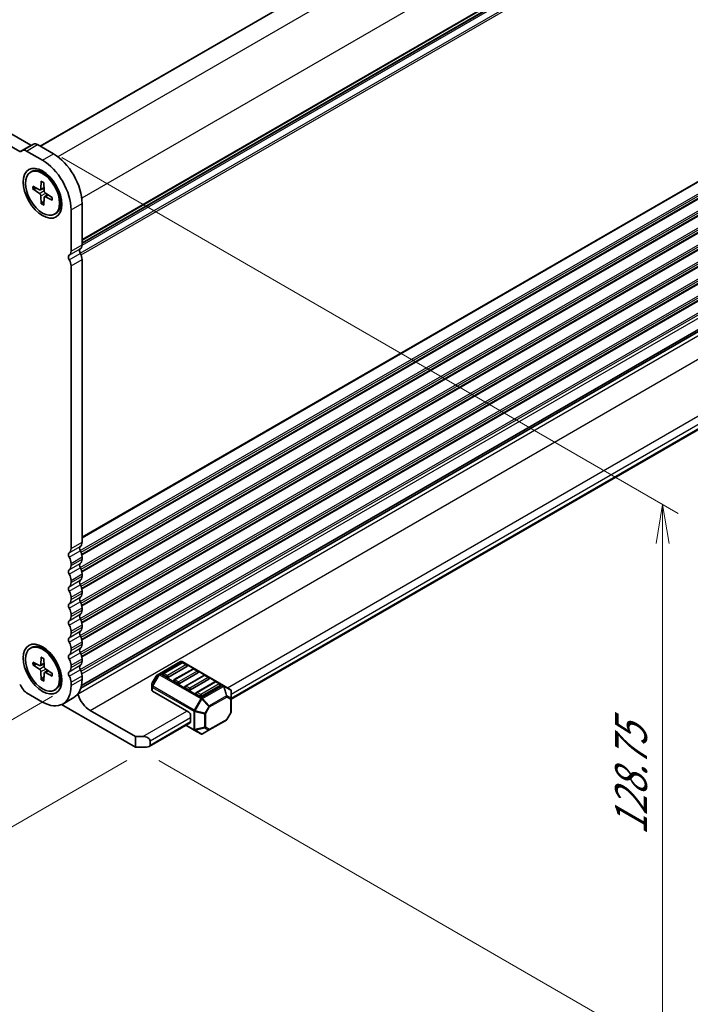
# Model space of a CAD drawing. Units: millimetres. Extents: x 0 to 8264, y 0 to 1686.
# Drawn here: x 308 to 415, y 176 to 334 of the extents above; entities that cross this region are included whole.
import ezdxf

# ---------------------------------------------------------------- set-up
doc = ezdxf.new("R2010")
doc.units = ezdxf.units.MM
for name, color, linetype, lineweight in [('Dimension (ISO)', 7, 'Continuous', 18), ('Dimension (ISO) @ 1', 7, 'Continuous', 18), ('Visible (ISO)', 7, 'Continuous', 35), ('Visible Narrow (ISO)', 7, 'Continuous', 25)]:
    doc.layers.add(name, color=color, linetype=linetype, lineweight=lineweight)
doc.styles.add('Note Text (TK)', font='MS PGothic.ttf')
doc.dimstyles.new('Default - Method 1b (TK)', dxfattribs={"dimscale": 2.5, "dimtxt": 2.5, "dimasz": 2.5, "dimexe": 1, "dimexo": 1.5, "dimgap": 1, "dimtad": 1, "dimrnd": 1e-08, "dimdsep": 46, "dimtxsty": 'Note Text (TK)', "dimblk": 'OPEN', "dimcen": 0.09, "dimdle": 5, "dimclrd": 100, "dimclre": 100, "dimclrt": 7, "dimadec": 1, "dimazin": 1, "dimtfac": 1, "dimtmove": 0, "dimatfit": 3, "dimldrblk": 'OPEN', "dimfxl": 1, "dimtolj": 1, "dimlwd": -1, "dimlwe": -1, "dimarcsym": 0})

# ---------------------------------------------------------------- blocks, each defined once
blk = doc.blocks.new('_Open')
at = {"color": 0, "linetype": 'ByBlock', "lineweight": -2}
for p, q in [((-1, 0.167), (0, 0)), ((-1, -0.167), (0, 0)), ((0, 0), (-1, 0))]:
    blk.add_line(p, q, dxfattribs=at)
blk = doc.blocks.new('*D27')
at = {"layer": 'Defpoints', "color": 0}
for p in [(146.52, 325.06), (316.7, 227.69), (268.96, 200.13)]:
    blk.add_point(p, dxfattribs=at)
at = {"layer": 'Dimension (ISO)', "color": 100}
for p, q in [((142.77, 322.89), (97.05, 296.5)), ((104.96, 294.82), (263.55, 203.26)), ((312.95, 225.53), (266.46, 198.69))]:
    blk.add_line(p, q, dxfattribs=at)
at = {"layer": 'Dimension (ISO)', "color": 100, "xscale": 6.25, "yscale": 6.25, "zscale": 6.25}
for p, rotation in [((99.55, 297.94), 149.9999999825977), ((268.96, 200.13), 329.9999999825978)]:
    blk.add_blockref('_Open', p, dxfattribs=dict(at, rotation=rotation))
at = {"layer": 'Dimension (ISO)', "color": 7, "insert": (180.01, 257.32), "char_height": 6.25, "attachment_point": 4, "rotation": 330, "style": 'Note Text (TK)'}
blk.add_mtext('\\A1;{\\Q30.000;\\W0.816;\\H0.816x;287.5}', dxfattribs=at)
blk = doc.blocks.new('*D28')
at = {"layer": 'Defpoints', "color": 0}
for p in [(310.7, 313.96), (410.68, 256.23), (326.24, 217.38)]:
    blk.add_point(p, dxfattribs=at)
at = {"layer": 'Dimension (ISO)', "color": 100}
for p, q in [((314.45, 311.79), (413.18, 254.79)), ((410.68, 174.88), (410.68, 249.98)), ((329.99, 215.22), (413.18, 167.19))]:
    blk.add_line(p, q, dxfattribs=at)
at = {"layer": 'Dimension (ISO)', "color": 100, "xscale": 6.25, "yscale": 6.25, "zscale": 6.25}
for p, rotation in [((410.68, 256.23), 90), ((410.68, 168.63), 270)]:
    blk.add_blockref('_Open', p, dxfattribs=dict(at, rotation=rotation))
at = {"layer": 'Dimension (ISO)', "color": 7, "insert": (405.63, 203.26), "char_height": 6.25, "attachment_point": 4, "rotation": 90, "style": 'Note Text (TK)'}
blk.add_mtext('\\A1;{\\Q30.000;\\W0.816;\\H0.816x;128.75}', dxfattribs=at)
blk = doc.blocks.new('*D30')
at = {"layer": 'Defpoints', "color": 0}
for p in [(140.03, 326.25), (78.39, 290.66), (328.6, 217.38)]:
    blk.add_point(p, dxfattribs=at)
at = {"layer": 'Dimension (ISO)', "color": 100}
for p, q in [((136.28, 324.08), (75.89, 289.21)), ((261.54, 184.92), (83.8, 287.53)), ((324.85, 215.22), (264.45, 180.35))]:
    blk.add_line(p, q, dxfattribs=at)
at = {"layer": 'Dimension (ISO)', "color": 100, "xscale": 6.25, "yscale": 6.25, "zscale": 6.25}
for p, rotation in [((78.39, 290.66), 149.9999999998975), ((266.95, 181.79), 329.9999999998976)]:
    blk.add_blockref('_Open', p, dxfattribs=dict(at, rotation=rotation))
at = {"layer": 'Dimension (ISO)', "color": 7, "insert": (170.22, 243.47), "char_height": 6.25, "attachment_point": 4, "rotation": 330, "style": 'Note Text (TK)'}
blk.add_mtext('\\A1;{\\Q30.000;\\W0.816;\\H0.816x;320}', dxfattribs=at)

msp = doc.modelspace()

# ---------------------------------------------------------------- linework, layer by layer
at = {"layer": 'Visible (ISO)'}
for p, q in [((485.8152, 414.557), (310.9881, 313.6205)), ((156.5088, 402.1287), (309.4712, 313.8159)), ((154.741, 401.1081), (307.7034, 312.7952)), ((492.1044, 398.7781), (317.6955, 298.083)), ((317.4984, 226.8497), (491.8331, 327.5019)), ((317.5957, 227.2293), (491.4353, 327.5957)), ((308.1558, 312.9155), (309.9236, 313.9361)), ((310.5486, 313.8742), (313.1288, 312.3846)), ((307.9118, 312.7746), (308.1558, 312.9155)), ((308.7808, 312.8536), (311.361, 311.364)), ((309.4235, 309.4466), (309.603, 309.5502)), ((312.3841, 308.8713), (311.5405, 309.3583)), ((341.5604, 225.0657), (489.0826, 310.2377)), ((311.1696, 308.0125), (311.101, 306.7824)), ((311.5524, 307.7914), (311.6211, 306.4821)), ((309.7924, 307.2173), (310.8921, 306.6618)), ((309.7924, 306.7753), (310.8921, 306.0612)), ((311.0259, 306.6485), (311.599, 306.9022)), ((312.9296, 305.4061), (311.83, 306.1203)), ((311.1696, 304.39), (311.101, 305.6994)), ((311.5524, 304.169), (311.6211, 305.3991)), ((311.6765, 305.5216), (312.1827, 305.8911)), ((312.9296, 304.9641), (311.83, 305.5197)), ((314.2805, 305.5864), (314.2805, 304.6124)), ((317.6955, 304.4747), (317.6955, 297.8305)), ((313.2985, 302.7349), (313.478, 302.8385)), ((315.9277, 303.4541), (315.9277, 296.8099)), ((317.6955, 295.4695), (317.6955, 250.2015)), ((315.9277, 294.4489), (315.9277, 249.1809)), ((317.6955, 247.8406), (317.6955, 247.4799)), ((315.9277, 246.8199), (315.9277, 246.4592)), ((317.6955, 245.1189), (317.6955, 244.7582)), ((315.9277, 244.0983), (315.9277, 243.7376)), ((315.9277, 241.3766), (315.9277, 241.0159)), ((317.6955, 242.3973), (317.6955, 242.0366)), ((315.9277, 238.655), (315.9277, 238.2943)), ((317.6955, 239.6756), (317.6955, 239.3149)), ((317.6955, 236.9539), (317.6955, 236.5932)), ((315.9277, 235.9333), (315.9277, 235.5726)), ((317.6955, 234.2323), (317.6955, 233.8716)), ((309.4235, 233.2403), (309.603, 233.3439)), ((311.1696, 231.8061), (311.101, 230.576)), ((312.3841, 232.6649), (311.5405, 233.152)), ((315.9277, 233.2117), (315.9277, 232.851)), ((309.7924, 231.011), (310.8921, 230.4554)), ((309.7924, 230.569), (310.8921, 229.8549)), ((311.0259, 230.4422), (311.599, 230.6958)), ((311.5524, 231.5851), (311.6211, 230.2758)), ((315.9277, 230.49), (315.9277, 230.1293)), ((317.6955, 231.5106), (317.6955, 231.1499)), ((333.4804, 231.088), (330.0914, 229.1313)), ((333.6486, 230.9154), (330.7023, 229.2143)), ((334.4893, 230.3097), (331.543, 228.6086)), ((340.3604, 227.2602), (333.7304, 231.088)), ((334.4462, 230.5752), (333.8569, 230.9154)), ((311.1696, 228.1837), (311.101, 229.4931)), ((311.5524, 227.9627), (311.6211, 229.1928)), ((311.6765, 229.3153), (312.1827, 229.6848)), ((312.9296, 229.1998), (311.83, 229.9139)), ((312.9296, 228.7578), (311.83, 229.3134)), ((314.2805, 229.3801), (314.2805, 228.4061)), ((317.6955, 228.789), (317.6955, 228.2684)), ((329.5427, 228.7759), (328.9249, 227.7058)), ((330.0914, 229.1313), (329.6343, 228.8674)), ((331.2484, 228.6086), (330.6592, 228.9489)), ((335.4164, 229.8947), (332.4701, 228.1937)), ((336.2571, 229.2891), (333.3108, 227.588)), ((337.1841, 228.8741), (334.2378, 227.1731)), ((336.2139, 229.5545), (335.6247, 229.8947)), ((337.9817, 228.5339), (337.3925, 228.8741)), ((308.1558, 226.7606), (307.9118, 227.1834)), ((315.9277, 227.7684), (315.9277, 227.2478)), ((328.8914, 227.5808), (328.8914, 227.053)), ((333.0162, 227.588), (332.4269, 227.9282)), ((338.0249, 228.2684), (335.0786, 226.5674)), ((338.9519, 227.8535), (336.0056, 226.1525)), ((339.7926, 227.2478), (336.8464, 225.5468)), ((339.7495, 227.5133), (339.1602, 227.8535)), ((341.4354, 226.6396), (340.3604, 227.2602)), ((311.3597, 224.612), (308.7808, 226.1009)), ((313.2985, 226.5286), (313.478, 226.6322)), ((328.8914, 227.053), (328.8914, 226.4571)), ((328.9646, 226.355), (334.784, 222.9952)), ((334.784, 226.5674), (334.1947, 226.9076)), ((336.5517, 225.5468), (335.9625, 225.887)), ((341.5604, 225.1488), (341.5604, 226.4231)), ((314.4229, 224.2043), (326.2397, 217.3818)), ((314.5902, 224.2913), (316.358, 225.3119)), ((341.5604, 223.0025), (341.5604, 225.1488)), ((326.2397, 219.0828), (318.9919, 223.2674)), ((335.0786, 221.4643), (335.0786, 222.4849)), ((341.5269, 222.8775), (340.9091, 221.8073)), ((328.4242, 217.4814), (334.9923, 221.2736)), ((334.3167, 220.8835), (335.6464, 220.1159)), ((338.0749, 220.1324), (340.8175, 221.7158)), ((335.6464, 220.1159), (336.7214, 219.4952)), ((336.9714, 219.4952), (338.0749, 220.1324)), ((326.2397, 219.0828), (327.4182, 219.0828)), ((326.2397, 217.3818), (326.2397, 219.0828)), ((328.5967, 218.4024), (328.5967, 217.722)), ((328.0075, 217.3818), (326.2397, 217.3818))]:
    msp.add_line(p, q, dxfattribs=at)
for centre, radius, start, end in [((333.6054, 230.8715), 0.25, 60, 120), ((333.7528, 230.7349), 0.2083, 60, 120), ((334.342, 230.3947), 0.2083, 0, 60), ((329.7593, 228.6509), 0.25, 120, 150), ((330.8065, 229.0339), 0.2083, 120, 180), ((335.5205, 229.7143), 0.2083, 60, 120), ((336.1098, 229.3741), 0.2083, 0, 60), ((337.2883, 228.6937), 0.2083, 60, 120), ((329.1414, 227.5808), 0.25, 150, 180), ((332.5742, 228.0133), 0.2083, 120, 180), ((334.342, 226.9927), 0.2083, 120, 180), ((337.8775, 228.3535), 0.2083, 0, 60), ((339.0561, 227.6731), 0.2083, 60, 120), ((339.6453, 227.3329), 0.2083, 0, 60), ((336.1098, 225.972), 0.2083, 120, 180), ((341.3104, 226.4231), 0.25, 0, 60), ((341.3104, 223.0025), 0.25, 330, 0), ((340.6925, 221.9323), 0.25, 300, 330), ((336.8464, 219.7117), 0.25, 240, 300)]:
    msp.add_arc(centre, radius, start, end, dxfattribs=at)
for centre, major_axis, start_param, end_param in [((309.4712, 314.1561), (0.2083, -0.3608), 5.49778714, 6.28318529), ((310.5486, 312.8536), (-0.625, 1.0825), 5.49778714, 6.28318529), ((307.7034, 313.1355), (0.2083, -0.3608), 5.49778714, 6.28318529), ((308.7808, 311.833), (-0.625, 1.0825), 5.49778714, 6.28318529), ((313.1288, 307.1114), (3.2292, -5.5931), 0.78538949, 2.35619526), ((311.361, 306.0908), (3.2292, -5.5931), 0.78538949, 2.35619526), ((311.5405, 306.1944), (-1.9375, 3.3558), 3.14159265, 6.28318531), ((312.8342, 306.9412), (-1.1458, 1.9846), 5.88722474, 5.96552813), ((310.8782, 306.9271), (0.1579, -0.2734), 5.56013334, 7.00623728), ((310.8782, 305.812), (-0.1579, 0.2734), 3.98933701, 5.43544095), ((311.8439, 306.3695), (0.1579, -0.2734), 3.98933701, 5.43544095), ((311.8439, 305.2544), (-0.1579, 0.2734), 5.56013334, 7.00623728), ((312.8342, 306.9412), (1.1458, -1.9846), 0.31765718, 0.39596056), ((314.8965, 297.4052), (0.7292, -1.263), 0.01840416, 0.78539816), ((317.725, 296.633), (-0.3125, 0.5413), 0.01840417, 1.55239218), ((316.6643, 298.4258), (0.7292, -1.263), 0.01840416, 0.78539816), ((316.6643, 296.0649), (0.7292, -1.263), 0.78539816, 1.55239217), ((315.9572, 295.6124), (-0.3125, 0.5413), 0.01840417, 1.55239218), ((314.8965, 295.0443), (0.7292, -1.263), 0.78539816, 1.55239217), ((314.8965, 249.7763), (0.7292, -1.263), 0.01840416, 0.78539816), ((317.725, 249.004), (-0.3125, 0.5413), 0.01840416, 1.55239217), ((316.6643, 250.7969), (0.7292, -1.263), 0.01840416, 0.78539816), ((315.9572, 247.9834), (-0.3125, 0.5413), 0.01840416, 1.55239217), ((314.8965, 247.4153), (0.7292, -1.263), 0.78539816, 1.55239217), ((316.6643, 248.4359), (0.7292, -1.263), 0.78539816, 1.55239217), ((314.8965, 247.0546), (0.7292, -1.263), 0.01840416, 0.78539816), ((317.725, 246.2824), (-0.3125, 0.5413), 0.01840416, 1.55239217), ((316.6643, 248.0752), (0.7292, -1.263), 0.01840416, 0.78539816), ((316.6643, 245.7143), (0.7292, -1.263), 0.78539816, 1.55239217), ((315.9572, 245.2618), (-0.3125, 0.5413), 0.01840416, 1.55239217), ((314.8965, 244.6937), (0.7292, -1.263), 0.78539816, 1.55239217), ((316.6643, 245.3536), (0.7292, -1.263), 0.01840416, 0.78539816), ((315.9572, 242.5401), (-0.3125, 0.5413), 0.01840416, 1.55239217), ((314.8965, 244.3329), (0.7292, -1.263), 0.01840416, 0.78539816), ((317.725, 243.5607), (-0.3125, 0.5413), 0.01840416, 1.55239217), ((316.6643, 242.9926), (0.7292, -1.263), 0.78539816, 1.55239217), ((314.8965, 241.972), (0.7292, -1.263), 0.78539816, 1.55239217), ((317.725, 240.8391), (-0.3125, 0.5413), 0.01840416, 1.55239217), ((316.6643, 242.6319), (0.7292, -1.263), 0.01840416, 0.78539816), ((315.9572, 239.8184), (-0.3125, 0.5413), 0.01840416, 1.55239217), ((314.8965, 241.6113), (0.7292, -1.263), 0.01840416, 0.78539816), ((316.6643, 240.271), (0.7292, -1.263), 0.78539816, 1.55239217), ((314.8965, 239.2503), (0.7292, -1.263), 0.78539816, 1.55239217), ((314.8965, 238.8896), (0.7292, -1.263), 0.01840416, 0.78539816), ((317.725, 238.1174), (-0.3125, 0.5413), 0.01840416, 1.55239217), ((316.6643, 239.9103), (0.7292, -1.263), 0.01840416, 0.78539816), ((315.9572, 237.0968), (-0.3125, 0.5413), 0.01840416, 1.55239217), ((314.8965, 236.5287), (0.7292, -1.263), 0.78539816, 1.55239217), ((316.6643, 237.5493), (0.7292, -1.263), 0.78539816, 1.55239217), ((316.6643, 237.1886), (0.7292, -1.263), 0.01840416, 0.78539816), ((314.8965, 236.168), (0.7292, -1.263), 0.01840416, 0.78539816), ((317.725, 235.3958), (-0.3125, 0.5413), 0.01840416, 1.55239217), ((316.6643, 234.8277), (0.7292, -1.263), 0.78539816, 1.55239217), ((311.5405, 229.988), (-1.9375, 3.3558), 3.14159265, 6.28318531), ((315.9572, 234.3751), (-0.3125, 0.5413), 0.01840416, 1.55239217), ((314.8965, 233.807), (0.7292, -1.263), 0.78539816, 1.55239217), ((316.6643, 234.4669), (0.7292, -1.263), 0.01840416, 0.78539816), ((312.8342, 230.7349), (-1.1458, 1.9846), 5.88722474, 5.96552813), ((315.9572, 231.6535), (-0.3125, 0.5413), 0.01840416, 1.55239217), ((314.8965, 233.4463), (0.7292, -1.263), 0.01840416, 0.78539816), ((317.725, 232.6741), (-0.3125, 0.5413), 0.01840416, 1.55239217), ((316.6643, 232.106), (0.7292, -1.263), 0.78539816, 1.55239217), ((310.8782, 230.7207), (0.1579, -0.2734), 5.56013334, 7.00623728), ((311.8439, 230.1632), (0.1579, -0.2734), 3.98933701, 5.43544095), ((314.8965, 231.0854), (0.7292, -1.263), 0.78539816, 1.55239217), ((317.725, 229.9524), (-0.3125, 0.5413), 0.01840416, 1.55239217), ((316.6643, 231.7453), (0.7292, -1.263), 0.01840416, 0.78539816), ((334.342, 230.3947), (0.2083, 0), 5.49778714, 6.28318531), ((310.8782, 229.6056), (-0.1579, 0.2734), 3.98933701, 5.43544095), ((311.8439, 229.0481), (-0.1579, 0.2734), 5.56013334, 7.00623728), ((312.8342, 230.7349), (1.1458, -1.9846), 0.31765718, 0.39596056), ((315.9572, 228.9318), (-0.3125, 0.5413), 0.01840416, 1.55239217), ((314.8965, 230.7247), (0.7292, -1.263), 0.01840416, 0.78539816), ((314.8965, 228.3637), (0.7292, -1.263), 0.78539816, 1.55239217), ((316.6643, 229.3843), (0.7292, -1.263), 0.78539816, 1.55239217), ((330.8065, 229.0339), (-0.2083, 0), 0, 0.78539816), ((336.1098, 229.3741), (0.2083, 0), 5.49778714, 6.28318531), ((307.7034, 227.0631), (-0.2083, 0.3608), 4.712389, 5.49778714), ((311.361, 229.8844), (3.2292, -5.5931), 5.49749202, 7.06858836), ((313.1288, 230.905), (3.2292, -5.5931), 0, 0.78540305), ((331.3957, 228.6937), (-0.2083, 0), 0.78539816, 2.35619449), ((332.5742, 228.0133), (-0.2083, 0), 0, 0.78539816), ((333.1635, 227.6731), (-0.2083, 0), 0.78539816, 2.35619449), ((337.8775, 228.3535), (0.2083, 0), 5.49778714, 6.28318531), ((339.6453, 227.3329), (0.2083, 0), 5.49778714, 6.28318531), ((308.7808, 227.1215), (-0.625, 1.0825), 1.57079635, 2.35619449), ((318.9919, 225.7686), (-1.5317, 2.6529), 1.20540017, 2.35619449), ((329.1414, 226.4571), (-0.25, 0), 0, 0.78539816), ((334.342, 226.9927), (-0.2083, 0), 0, 0.78539816), ((334.9313, 226.6525), (-0.2083, 0), 0.78539816, 2.35619449), ((336.1098, 225.972), (-0.2083, 0), 0, 0.78539816), ((336.699, 225.6318), (-0.2083, 0), 0.78539816, 2.35619449), ((334.784, 222.655), (0.2083, -0.3608), 0.78539816, 2.35619449), ((334.784, 221.6344), (0.2083, -0.3608), 0, 0.78539816), ((327.4182, 218.4024), (1.1785, 0), 0, 1.57079633), ((328.0075, 217.722), (-0.5893, 0), 1.57079633, 3.14159265)]:
    msp.add_ellipse(centre, major_axis=major_axis, ratio=0.57735027, start_param=start_param, end_param=end_param, dxfattribs=at)
for centre, major_axis in [((311.361, 306.0907), (2.1875, -3.7889)), ((311.361, 306.0907), (1.9375, -3.3558)), ((311.361, 229.8844), (2.1875, -3.7889)), ((311.361, 229.8844), (1.9375, -3.3558))]:
    msp.add_ellipse(centre, major_axis=major_axis, ratio=0.57735027, dxfattribs=at)
for points, knots in [([(311.1952, 307.9602), (311.1937, 307.9608), (311.1923, 307.9614), (311.1841, 307.9662), (311.1777, 307.9736), (311.1707, 307.9898), (311.169, 308.0015), (311.1696, 308.0125)], [0.0483480567, 0.0483480567, 0.0483480567, 0.0483480567, 0.0492407076, 0.0492407076, 0.0541562888, 0.0541562888, 0.0591455859, 0.0591455859, 0.0591455859, 0.0591455859]), ([(311.1951, 307.9601), (311.22, 307.9495), (311.2449, 307.938), (311.2951, 307.9135), (311.3202, 307.9004), (311.3708, 307.8727), (311.3961, 307.8581), (311.4468, 307.8273), (311.4722, 307.8112), (311.5165, 307.7817), (311.5354, 307.7688), (311.5543, 307.7554)], [4.585348874, 4.585348874, 4.585348874, 4.585348874, 4.636072664, 4.636072664, 4.686796453, 4.686796453, 4.737520243, 4.737520243, 4.788244032, 4.788244032, 4.825998552, 4.825998552, 4.825998552, 4.825998552]), ([(309.9058, 306.7589), (309.8947, 306.7564), (309.8821, 306.7548), (309.8575, 306.7545), (309.8414, 306.7564), (309.816, 306.763), (309.8022, 306.769), (309.7924, 306.7753)], [0.0452781116, 0.0452781116, 0.0452781116, 0.0452781116, 0.0492407076, 0.0492407076, 0.0541562888, 0.0541562888, 0.0591455859, 0.0591455859, 0.0591455859, 0.0591455859]), ([(311.1696, 304.39), (311.169, 304.4017), (311.1707, 304.4166), (311.1777, 304.4419), (311.1841, 304.4568), (311.1967, 304.4779), (311.2044, 304.488), (311.2121, 304.4963)], [0.0198419975, 0.0198419975, 0.0198419975, 0.0198419975, 0.0248312945, 0.0248312945, 0.0297468757, 0.0297468757, 0.0337094717, 0.0337094717, 0.0337094717, 0.0337094717]), ([(312.9296, 304.9641), (312.9198, 304.969), (312.9105, 304.9764), (312.9, 304.9905), (312.8967, 304.9998), (312.8967, 305.0093), (312.8969, 305.0108), (312.8971, 305.0124)], [0.0198419975, 0.0198419975, 0.0198419975, 0.0198419975, 0.0248312945, 0.0248312945, 0.0297468757, 0.0297468757, 0.0306395266, 0.0306395266, 0.0306395266, 0.0306395266]), ([(312.8993, 305.4258), (312.9014, 305.4028), (312.9032, 305.3799), (312.9066, 305.3268), (312.9079, 305.2967), (312.9092, 305.2374), (312.9091, 305.2082), (312.9079, 305.1506), (312.9066, 305.1222), (312.9027, 305.0666), (312.9002, 305.0392), (312.897, 305.0124)], [6.169575736, 6.169575736, 6.169575736, 6.169575736, 6.207330255, 6.207330255, 6.258054045, 6.258054045, 6.308777834, 6.308777834, 6.359501624, 6.359501624, 6.410225413, 6.410225413, 6.410225413, 6.410225413]), ([(311.1952, 231.7538), (311.1937, 231.7544), (311.1923, 231.7551), (311.1841, 231.7599), (311.1777, 231.7673), (311.1707, 231.7835), (311.169, 231.7952), (311.1696, 231.8061)], [0.0483480567, 0.0483480567, 0.0483480567, 0.0483480567, 0.0492407076, 0.0492407076, 0.0541562888, 0.0541562888, 0.0591455859, 0.0591455859, 0.0591455859, 0.0591455859]), ([(309.9058, 230.5526), (309.8947, 230.5501), (309.8821, 230.5485), (309.8575, 230.5481), (309.8414, 230.5501), (309.816, 230.5567), (309.8022, 230.5627), (309.7924, 230.569)], [0.0452781116, 0.0452781116, 0.0452781116, 0.0452781116, 0.0492407076, 0.0492407076, 0.0541562888, 0.0541562888, 0.0591455859, 0.0591455859, 0.0591455859, 0.0591455859]), ([(311.1951, 231.7538), (311.22, 231.7431), (311.2449, 231.7317), (311.2951, 231.7071), (311.3202, 231.6941), (311.3708, 231.6664), (311.3961, 231.6518), (311.4468, 231.621), (311.4722, 231.6049), (311.5165, 231.5754), (311.5354, 231.5624), (311.5543, 231.549)], [4.585348874, 4.585348874, 4.585348874, 4.585348874, 4.636072664, 4.636072664, 4.686796453, 4.686796453, 4.737520243, 4.737520243, 4.788244032, 4.788244032, 4.825998552, 4.825998552, 4.825998552, 4.825998552]), ([(312.9296, 228.7578), (312.9198, 228.7627), (312.9105, 228.7701), (312.9, 228.7842), (312.8967, 228.7934), (312.8967, 228.803), (312.8969, 228.8045), (312.8971, 228.8061)], [0.0198419975, 0.0198419975, 0.0198419975, 0.0198419975, 0.0248312945, 0.0248312945, 0.0297468757, 0.0297468757, 0.0306395266, 0.0306395266, 0.0306395266, 0.0306395266]), ([(312.8993, 229.2195), (312.9014, 229.1964), (312.9032, 229.1736), (312.9066, 229.1205), (312.9079, 229.0904), (312.9092, 229.0311), (312.9091, 229.0019), (312.9079, 228.9443), (312.9066, 228.9159), (312.9027, 228.8602), (312.9002, 228.8329), (312.897, 228.8061)], [6.169575736, 6.169575736, 6.169575736, 6.169575736, 6.207330255, 6.207330255, 6.258054045, 6.258054045, 6.308777834, 6.308777834, 6.359501624, 6.359501624, 6.410225413, 6.410225413, 6.410225413, 6.410225413]), ([(311.1696, 228.1837), (311.169, 228.1953), (311.1707, 228.2103), (311.1777, 228.2356), (311.1841, 228.2504), (311.1967, 228.2716), (311.2044, 228.2817), (311.2121, 228.29)], [0.0198419975, 0.0198419975, 0.0198419975, 0.0198419975, 0.0248312945, 0.0248312945, 0.0297468757, 0.0297468757, 0.0337094717, 0.0337094717, 0.0337094717, 0.0337094717])]:
    msp.add_open_spline(points, degree=3, knots=knots, dxfattribs=at)
for points, weights in [([(309.9058, 306.7589), (310.1925, 306.8274), (310.445, 306.8876)], [1.00221682344, 1.01204190347, 1.01784953399]), ([(311.5932, 304.899), (311.4147, 304.7104), (311.2121, 304.4963)], [1.01784953451, 1.01204190381, 1.0022168235]), ([(309.9058, 230.5526), (310.1925, 230.621), (310.445, 230.6813)], [1.00221682344, 1.01204190347, 1.01784953399]), ([(311.5932, 228.6927), (311.4147, 228.5041), (311.2121, 228.29)], [1.01784953451, 1.01204190381, 1.0022168235])]:
    msp.add_rational_spline(points, weights, degree=2, dxfattribs=at)
at = {"layer": 'Visible Narrow (ISO)'}
for p, q in [((485.8985, 414.5487), (311.0369, 313.5923)), ((488.727, 412.9157), (313.8137, 311.9295)), ((492.5571, 406.2817), (317.6439, 305.2955)), ((492.5571, 399.6374), (317.6955, 298.681)), ((492.4746, 399.4489), (317.6955, 298.5402)), ((317.3975, 296.4794), (492.4746, 397.5602)), ((317.6948, 297.7873), (492.1547, 398.5118)), ((492.1547, 398.8668), (317.6955, 298.1427)), ((317.5258, 296.222), (492.5571, 397.2765)), ((317.6955, 251.052), (492.5571, 352.0084)), ((317.6955, 250.9112), (492.4746, 351.82)), ((317.3975, 248.8504), (492.4746, 349.9312)), ((317.5258, 248.5931), (492.5571, 349.6475)), ((317.6308, 248.293), (492.5571, 349.2868)), ((317.6603, 248.1692), (492.4746, 349.0983)), ((317.3975, 246.1287), (492.4746, 347.2096)), ((317.5258, 245.8714), (492.5571, 346.9258)), ((317.6308, 245.5714), (492.5571, 346.5651)), ((317.6603, 245.4476), (492.4746, 346.3767)), ((317.3975, 243.4071), (492.4746, 344.4879)), ((317.5258, 243.1498), (492.5571, 344.2042)), ((317.6308, 242.8497), (492.5571, 343.8435)), ((317.6603, 242.7259), (492.4746, 343.655)), ((317.3975, 240.6854), (492.4746, 341.7662)), ((317.5258, 240.4281), (492.5571, 341.4825)), ((317.6308, 240.1281), (492.5571, 341.1218)), ((317.6603, 240.0043), (492.4746, 340.9333)), ((317.3975, 237.9638), (492.4746, 339.0446)), ((317.5258, 237.7065), (492.5571, 338.7609)), ((317.6308, 237.4064), (492.5571, 338.4002)), ((317.6603, 237.2826), (492.4746, 338.2117)), ((317.3975, 235.2421), (492.4746, 336.3229)), ((317.5258, 234.9848), (492.5571, 336.0392)), ((317.6308, 234.6848), (492.5571, 335.6785)), ((317.6603, 234.561), (492.4746, 335.49)), ((317.3975, 232.5205), (492.4746, 333.6013)), ((317.5258, 232.2631), (492.5571, 333.3176)), ((317.6308, 231.9631), (492.5571, 332.9568)), ((317.6603, 231.8393), (492.4746, 332.7684)), ((317.3975, 229.7988), (492.4746, 330.8796)), ((317.5258, 229.5415), (492.5571, 330.5959)), ((317.6637, 229.1006), (492.5571, 330.0753)), ((317.0451, 225.9317), (492.3114, 327.1217)), ((318.9919, 223.2674), (494.2954, 324.4789)), ((307.7034, 312.7952), (309.4712, 313.8159)), ((308.7808, 312.8536), (310.5486, 313.8742)), ((311.361, 311.364), (313.1288, 312.3846)), ((340.9711, 226.9076), (488.5797, 312.1294)), ((341.5604, 225.887), (489.1689, 311.1088)), ((341.5604, 225.2066), (489.1689, 310.4284)), ((310.8921, 306.0612), (311.6176, 306.5483)), ((311.101, 306.7824), (311.593, 307.0179)), ((311.101, 305.6994), (311.8856, 306.0841)), ((311.83, 305.5197), (312.28, 305.828)), ((315.9277, 303.4541), (317.6955, 304.4747)), ((315.639, 296.1502), (317.4068, 297.1709)), ((315.639, 295.4419), (317.4068, 296.4626)), ((315.9277, 296.8099), (317.6955, 297.8305)), ((315.9277, 294.4489), (317.6955, 295.4695)), ((315.639, 248.5213), (317.4068, 249.5419)), ((315.9277, 249.1809), (317.6955, 250.2015)), ((315.639, 247.813), (317.4068, 248.8336)), ((315.9277, 246.8199), (317.6955, 247.8406)), ((315.639, 245.7996), (317.4068, 246.8202)), ((315.639, 245.0913), (317.4068, 246.1119)), ((315.9277, 246.4592), (317.6955, 247.4799)), ((315.9277, 244.0983), (317.6955, 245.1189)), ((315.9277, 243.7376), (317.6955, 244.7582)), ((315.639, 243.078), (317.4068, 244.0986)), ((315.639, 242.3697), (317.4068, 243.3903)), ((315.639, 240.3563), (317.4068, 241.3769)), ((315.9277, 241.3766), (317.6955, 242.3973)), ((315.9277, 241.0159), (317.6955, 242.0366)), ((315.639, 239.648), (317.4068, 240.6686)), ((315.639, 237.6346), (317.4068, 238.6553)), ((315.9277, 238.655), (317.6955, 239.6756)), ((315.9277, 238.2943), (317.6955, 239.3149)), ((315.639, 236.9264), (317.4068, 237.947)), ((315.9277, 235.9333), (317.6955, 236.9539)), ((315.9277, 235.5726), (317.6955, 236.5932)), ((315.639, 234.913), (317.4068, 235.9336)), ((315.639, 234.2047), (317.4068, 235.2253)), ((315.9277, 233.2117), (317.6955, 234.2323)), ((315.9277, 232.851), (317.6955, 233.8716)), ((312.2004, 232.771), (312.2454, 232.7969)), ((312.206, 232.7677), (312.2497, 232.7929)), ((315.639, 232.1913), (317.4068, 233.212)), ((315.639, 231.4831), (317.4068, 232.5037)), ((310.8921, 229.8549), (311.6176, 230.342)), ((311.101, 230.576), (311.593, 230.8116)), ((315.639, 229.4697), (317.4068, 230.4903)), ((315.9277, 230.49), (317.6955, 231.5106)), ((315.9277, 230.1293), (317.6955, 231.1499)), ((330.2164, 229.119), (333.6054, 231.0756)), ((330.8065, 229.204), (333.7528, 230.905)), ((334.342, 230.5648), (331.3957, 228.8638)), ((333.6054, 231.0756), (340.2354, 227.2478)), ((333.7528, 230.905), (334.342, 230.5648)), ((311.101, 229.4931), (311.8856, 229.8778)), ((311.83, 229.3134), (312.28, 229.6217)), ((315.639, 228.7614), (317.4068, 229.782)), ((315.9277, 227.7684), (317.6955, 228.789)), ((330.003, 229.038), (328.928, 227.1762)), ((328.928, 227.704), (329.5459, 228.7741)), ((329.0164, 227.1251), (330.0914, 228.987)), ((329.5459, 228.7741), (329.5427, 228.7759)), ((329.5459, 228.7741), (330.003, 229.038)), ((330.0914, 228.987), (330.003, 229.038)), ((330.0914, 228.987), (336.7214, 225.1592)), ((336.8464, 225.2911), (330.2164, 229.119)), ((331.3957, 228.8638), (330.8065, 229.204)), ((332.5742, 228.1834), (335.5205, 229.8844)), ((336.1098, 229.5442), (333.1635, 227.8432)), ((334.342, 227.1628), (337.2883, 228.8638)), ((335.5205, 229.8844), (336.1098, 229.5442)), ((337.2883, 228.8638), (337.8775, 228.5236)), ((315.9277, 227.2478), (317.6955, 228.2684)), ((328.9249, 227.7058), (328.928, 227.704)), ((328.928, 227.1762), (328.928, 227.704)), ((329.0164, 227.1251), (328.928, 227.1762)), ((335.6464, 223.2973), (329.0164, 227.1251)), ((333.1635, 227.8432), (332.5742, 228.1834)), ((334.9313, 226.8226), (334.342, 227.1628)), ((337.8775, 228.5236), (334.9313, 226.8226)), ((336.1098, 226.1421), (339.0561, 227.8432)), ((339.6453, 227.503), (336.699, 225.8019)), ((340.2354, 227.2478), (336.8464, 225.2911)), ((336.9714, 225.1592), (340.3604, 227.1159)), ((339.0561, 227.8432), (339.6453, 227.503)), ((340.3604, 227.1159), (340.8175, 225.5777)), ((340.9059, 225.5864), (340.4488, 227.1246)), ((340.4488, 227.1246), (341.5238, 226.504)), ((328.9646, 226.355), (328.9646, 226.9509)), ((328.9646, 226.9509), (335.5946, 223.1231)), ((336.699, 225.8019), (336.1098, 226.1421)), ((340.8175, 225.5777), (338.0749, 223.9942)), ((341.5238, 225.2297), (340.9059, 225.5864)), ((341.5238, 226.504), (341.5238, 225.2297)), ((336.7214, 225.1592), (335.6464, 223.2973)), ((335.808, 223.204), (336.883, 225.0659)), ((336.7214, 225.1592), (336.883, 225.0659)), ((336.883, 225.0659), (337.9865, 223.9009)), ((338.0749, 223.9942), (336.9714, 225.1592)), ((338.1267, 223.82), (340.8693, 225.4034)), ((340.8693, 225.4034), (341.4872, 225.0467)), ((341.4872, 225.0467), (341.4872, 222.9004)), ((327.4182, 219.0828), (334.4893, 223.1653)), ((335.5946, 223.1231), (335.5946, 220.2303)), ((335.6464, 223.2973), (335.808, 223.204)), ((335.7714, 220.188), (335.7714, 223.0808)), ((335.7714, 223.0808), (337.3321, 222.7076)), ((337.3687, 222.8308), (335.808, 223.204)), ((337.3321, 222.7076), (337.3321, 220.5613)), ((337.9865, 223.9009), (337.3687, 222.8308)), ((337.3687, 222.8308), (337.5088, 222.7498)), ((337.5088, 222.7498), (338.1267, 223.82)), ((337.5088, 220.6035), (337.5088, 222.7498)), ((338.1267, 223.82), (337.9865, 223.9009)), ((341.4872, 222.9004), (340.8693, 221.8303)), ((341.5269, 222.8775), (341.4872, 222.9004)), ((328.5967, 218.4024), (335.0786, 222.1447)), ((328.5967, 217.722), (335.0786, 221.4643)), ((335.5946, 220.2303), (334.39, 220.9258)), ((340.8693, 221.8303), (338.1267, 220.2468)), ((340.8693, 221.8303), (340.9091, 221.8073)), ((337.3321, 220.5613), (335.7714, 220.188)), ((335.808, 220.1071), (337.3687, 220.4803)), ((336.883, 219.4865), (335.808, 220.1071)), ((337.9865, 220.1236), (336.883, 219.4865)), ((337.3687, 220.4803), (337.9865, 220.1236)), ((338.1267, 220.2468), (337.5088, 220.6035))]:
    msp.add_line(p, q, dxfattribs=at)
for centre, major_axis, ratio, start_param, end_param in [((311.361, 306.0907), (-1.1174, 1.9353), 0.57735027, 5.37636338, 5.61921091), ((311.361, 306.0907), (1.1174, -1.9353), 0.57735027, 3.80556705, 4.04841458), ((311.4041, 306.1156), (-1.0681, 1.8501), 0.57735027, 0.68251929, 0.91285276), ((311.361, 306.0907), (1.1174, -1.9353), 0.57735027, 5.37636338, 5.61921091), ((311.4041, 306.1156), (-1.0681, 1.8501), 0.57735027, 2.22873989, 2.45907336), ((311.361, 306.0907), (-1.1174, 1.9353), 0.57735027, 3.80556705, 4.04841458), ((311.361, 229.8844), (-1.1174, 1.9353), 0.57735027, 5.37636338, 5.61921091), ((311.361, 229.8844), (1.1174, -1.9353), 0.57735027, 3.80556705, 4.04841458), ((311.4041, 229.9093), (-1.0681, 1.8501), 0.57735027, 0.68251929, 0.91285276), ((333.6054, 230.8715), (-0.125, 0.2165), 0.57735027, 5.49778714, 6.28318531), ((333.6054, 230.8715), (0.125, 0.2165), 0.57735027, 0, 0.78539816), ((333.7528, 230.7349), (-0.1042, 0.1804), 0.57735027, 5.49778714, 6.28318531), ((333.7528, 230.7349), (0.1042, 0.1804), 0.57735027, 0, 0.78539816), ((334.342, 230.3947), (0.1042, 0.1804), 0.57735027, 0, 0.78539816), ((334.342, 230.3947), (0.1042, -0.1804), 0.57735027, 0.78539816, 2.35619449), ((311.361, 229.8844), (-1.1174, 1.9353), 0.57735027, 3.80556705, 4.04841458), ((329.7593, 228.6509), (-0.125, 0.2165), 0.94586217, 0, 0.54802841), ((330.2164, 228.9148), (-0.125, 0.2165), 0.94586217, 0, 0.54802841), ((330.2164, 228.9148), (-0.125, 0.2165), 0.57735027, 5.49778714, 6.28318531), ((330.2164, 228.9148), (-0.125, -0.2165), 0.57735027, 3.92699082, 4.71238898), ((330.8065, 229.0339), (0.1042, 0.1804), 0.57735027, 0.78539816, 2.35619449), ((330.8065, 229.0339), (-0.1042, 0.1804), 0.57735027, 5.49778714, 6.28318531), ((331.3957, 228.6937), (-0.1042, -0.1804), 0.57735027, 3.92699082, 5.49778714), ((331.3957, 228.6937), (-0.1042, 0.1804), 0.57735027, 3.92699082, 5.49778714), ((335.5205, 229.7143), (-0.1042, 0.1804), 0.57735027, 5.49778714, 6.28318531), ((335.5205, 229.7143), (0.1042, 0.1804), 0.57735027, 0, 0.78539816), ((336.1098, 229.3741), (0.1042, 0.1804), 0.57735027, 0, 0.78539816), ((336.1098, 229.3741), (0.1042, -0.1804), 0.57735027, 0.78539816, 2.35619449), ((337.2883, 228.6937), (-0.1042, 0.1804), 0.57735027, 5.49778714, 6.28318531), ((337.2883, 228.6937), (0.1042, 0.1804), 0.57735027, 0, 0.78539816), ((311.361, 229.8844), (1.1174, -1.9353), 0.57735027, 5.37636338, 5.61921091), ((311.4041, 229.9093), (-1.0681, 1.8501), 0.57735027, 2.22873989, 2.45907336), ((329.1414, 227.5808), (-0.25, 0), 0.94586217, 5.7351569, 6.28318531), ((329.1414, 227.053), (-0.25, 0), 0.94586217, 5.7351569, 6.28318531), ((329.1414, 227.053), (0.125, 0.2165), 0.57735027, 1.57079633, 2.35619449), ((332.5742, 228.0133), (0.1042, 0.1804), 0.57735027, 0.78539816, 2.35619449), ((332.5742, 228.0133), (-0.1042, 0.1804), 0.57735027, 5.49778714, 6.28318531), ((333.1635, 227.6731), (-0.1042, -0.1804), 0.57735027, 3.92699082, 5.49778714), ((333.1635, 227.6731), (-0.1042, 0.1804), 0.57735027, 3.92699082, 5.49778714), ((334.342, 226.9927), (0.1042, 0.1804), 0.57735027, 0.78539816, 2.35619449), ((334.342, 226.9927), (-0.1042, 0.1804), 0.57735027, 5.49778714, 6.28318531), ((337.8775, 228.3535), (0.1042, 0.1804), 0.57735027, 0, 0.78539816), ((337.8775, 228.3535), (0.1042, -0.1804), 0.57735027, 0.78539816, 2.35619449), ((339.0561, 227.6731), (-0.1042, 0.1804), 0.57735027, 5.49778714, 6.28318531), ((339.0561, 227.6731), (0.1042, 0.1804), 0.57735027, 0, 0.78539816), ((339.6453, 227.3329), (0.1042, 0.1804), 0.57735027, 0, 0.78539816), ((339.6453, 227.3329), (0.1042, -0.1804), 0.57735027, 0.78539816, 2.35619449), ((340.2354, 227.0437), (0.125, 0.2165), 0.57735027, 0, 0.78539816), ((340.2354, 227.0437), (0.125, -0.2165), 0.57735027, 1.57079633, 2.35619449), ((340.2354, 227.0437), (0.125, 0.2165), 0.81649658, 5.49778714, 6.28318531), ((340.2354, 227.0437), (-0.2396, -0.0712), 0.16228429, 3.568143, 4.11617141), ((329.1414, 227.053), (-0.25, 0), 0.57735027, 0, 0.78539816), ((334.9313, 226.6525), (-0.1042, -0.1804), 0.57735027, 3.92699082, 5.49778714), ((334.9313, 226.6525), (-0.1042, 0.1804), 0.57735027, 3.92699082, 5.49778714), ((336.1098, 225.972), (0.1042, 0.1804), 0.57735027, 0.78539816, 2.35619449), ((336.1098, 225.972), (-0.1042, 0.1804), 0.57735027, 5.49778714, 6.28318531), ((336.699, 225.6318), (-0.1042, -0.1804), 0.57735027, 3.92699082, 5.49778714), ((336.699, 225.6318), (-0.1042, 0.1804), 0.57735027, 3.92699082, 5.49778714), ((340.6925, 225.5055), (-0.2396, -0.0712), 0.16228429, 3.568143, 4.11617141), ((340.6925, 225.5055), (0.125, -0.2165), 0.57735027, 0.78539816, 1.57079633), ((340.6925, 225.5055), (0.125, 0.2165), 0.81649658, 4.71238898, 5.49778714), ((341.3104, 226.4231), (0.125, 0.2165), 0.81649658, 5.49778714, 6.28318531), ((341.3104, 226.4231), (0.25, 0), 0.62129358, 0, 0.54802841), ((336.8464, 225.087), (-0.125, -0.2165), 0.57735027, 3.92699082, 4.71238898), ((336.8464, 225.087), (0.125, -0.2165), 0.57735027, 1.57079633, 2.35619449), ((336.8464, 225.087), (0.1815, 0.1719), 0.16228429, 4.76057814, 5.30860655), ((337.9499, 223.922), (-0.1815, -0.1719), 0.16228429, 1.61898549, 2.1670139), ((337.9499, 223.922), (-0.125, 0.2165), 0.57735027, 3.92699082, 4.71238898), ((341.3104, 225.1488), (-0.125, -0.2165), 0.81649658, 1.57079633, 2.35619449), ((341.3104, 225.1488), (0.25, 0), 0.57735027, 5.49778714, 6.28318531), ((341.3104, 225.1488), (0.25, 0), 0.62129358, 0, 0.54802841), ((335.7714, 223.2251), (0.125, 0.2165), 0.57735027, 1.57079633, 2.35619449), ((335.7714, 223.2251), (0.25, 0), 0.57735027, 3.92699082, 4.71238898), ((335.7714, 223.2251), (-0.0581, -0.2431), 0.16228429, 0.97457876, 1.52260716), ((337.3321, 222.8519), (-0.0581, -0.2431), 0.16228429, 0.97457876, 1.52260716), ((337.3321, 222.8519), (0.25, 0), 0.57735027, 4.71238898, 5.49778714), ((341.3104, 223.0025), (0.25, 0), 0.57735027, 5.49778714, 6.28318531), ((340.6925, 221.9323), (0.125, -0.2165), 0.57735027, 0, 0.78539816), ((335.7714, 220.3324), (0.25, 0), 0.57735027, 3.92699082, 4.71238898), ((335.7714, 220.3324), (-0.125, -0.2165), 0.57735027, 5.49778714, 6.28318531), ((335.7714, 220.3324), (-0.125, -0.2165), 0.81649658, 0, 0.78539816), ((335.7714, 220.3324), (-0.0581, 0.2431), 0.16228429, 2.1670139, 2.71504231), ((336.8464, 219.7117), (-0.125, -0.2165), 0.81649658, 0, 0.78539816), ((336.8464, 219.7117), (0.125, -0.2165), 0.62129358, 5.7351569, 6.28318531), ((337.3321, 220.7056), (-0.25, 0), 0.57735027, 1.57079633, 2.35619449), ((337.3321, 220.7056), (0.0581, -0.2431), 0.16228429, 5.30860655, 5.85663496), ((337.3321, 220.7056), (0.125, 0.2165), 0.81649658, 3.92699082, 4.71238898), ((337.9499, 220.3489), (-0.125, -0.2165), 0.81649658, 0.78539816, 1.57079633), ((337.9499, 220.3489), (0.125, -0.2165), 0.62129358, 5.7351569, 6.28318531), ((337.9499, 220.3489), (0.125, -0.2165), 0.57735027, 0, 0.78539816)]:
    msp.add_ellipse(centre, major_axis=major_axis, ratio=ratio, start_param=start_param, end_param=end_param, dxfattribs=at)

# ---------------------------------------------------------------- dimensions: what is measured, and where the dimension line sits
at = {"layer": 'Dimension (ISO) @ 1', "color": 100}
for base, p1, p2, angle, override, picture, middle in [((78.3911, 290.658), (328.5967, 217.3818), (140.0349, 326.248), 330, {"dimscale": 1, "dimtxt": 6.25, "dimasz": 6.25, "dimexe": 2.5, "dimexo": 3.75, "dimgap": 2.5, "dimdec": 2, "dimlfac": 1.469694, "dimcen": 0.225, "dimtol": 0, "dimlim": 0, "dimtp": 0, "dimtm": 0, "dimtdec": 2, "dimtix": 0, "dimtofl": 0, "dimtmove": 0, "dimatfit": 1}, '*D30', (172.6721, 236.2249)), ((268.963, 200.1327), (146.5168, 325.0573), (316.696, 227.6913), 150, {"dimscale": 1, "dimtxt": 6.25, "dimasz": 6.25, "dimexe": 2.5, "dimexo": 3.75, "dimgap": 2.5, "dimdec": 2, "dimlfac": 1.466369, "dimcen": 0.225, "dimtol": 0, "dimlim": 0, "dimtp": 0, "dimtm": 0, "dimtdec": 2, "dimtix": 0, "dimtofl": 0, "dimtmove": 0, "dimatfit": 1}, '*D27', (184.2575, 249.0374)), ((410.6827, 256.2319), (326.2397, 217.3818), (310.6959, 313.9593), 270, {"dimscale": 1, "dimtxt": 6.25, "dimasz": 6.25, "dimexe": 2.5, "dimexo": 3.75, "dimgap": 2.5, "dimdec": 2, "dimlfac": 1.333126, "dimcen": 0.225, "dimtol": 0, "dimlim": 0, "dimtp": 0, "dimtm": 0, "dimtdec": 2, "dimtix": 0, "dimtofl": 0, "dimtmove": 0, "dimatfit": 1}, '*D28', (410.6827, 212.4302))]:
    dim = msp.add_linear_dim(base=base, p1=p1, p2=p2, angle=angle, text='{\\Q30.000;\\W0.816;\\H0.816x;<>}', dimstyle='Default - Method 1b (TK)', override=override, dxfattribs=at)
    dim.commit()
    dim.dimension.update_dxf_attribs({"geometry": picture, "text_midpoint": middle, "dimtype": 128})

doc.saveas('drawing.dxf')
